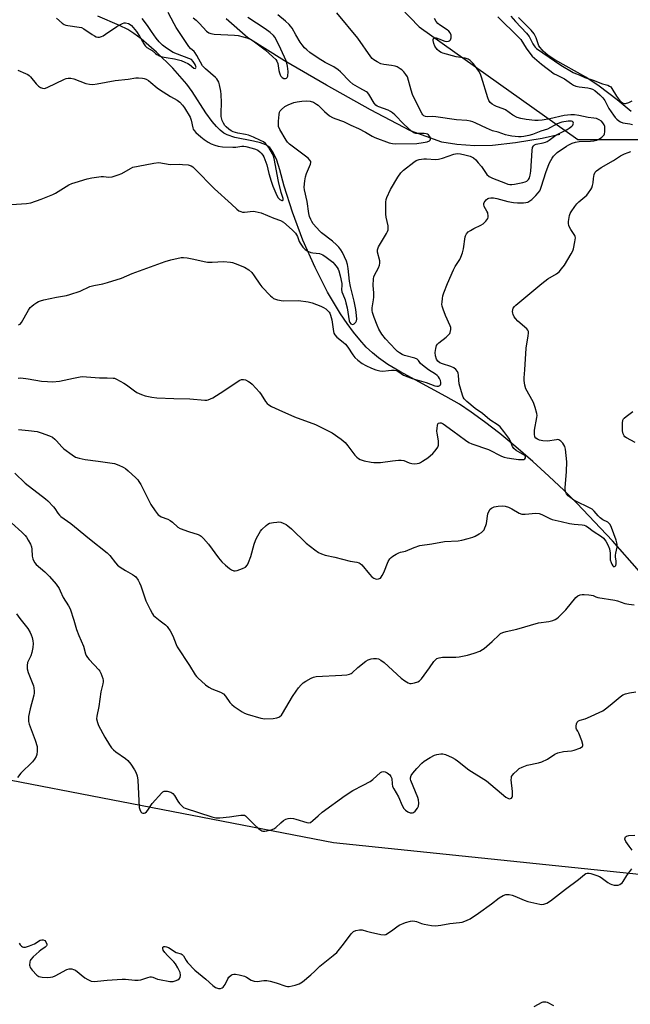
# Model space of a CAD drawing. Units: inches. Extents: x 1273761 to 1279761, y 493453 to 497453.
# Drawn here: x 1275310 to 1275572, y 495716 to 496137 of the extents above; entities that cross this region are included whole.
import ezdxf

# ---------------------------------------------------------------- set-up
doc = ezdxf.new("R2010")
doc.units = ezdxf.units.IN
doc.header["$MEASUREMENT"] = 0
for name, color, linetype in [('HYDRO-Single Line Stream', 4, 'Continuous'), ('HYDRO-Water Body', 4, 'Continuous'), ('NTRL-Trees', 3, 'Continuous'), ('Undefined', 1, 'Continuous')]:
    doc.layers.add(name, color=color, linetype=linetype)

msp = doc.modelspace()

# ---------------------------------------------------------------- linework, layer by layer
at = {"layer": 'HYDRO-Single Line Stream'}
for points in [[(1275575.79, 495900.96), (1275564.24, 495914.08), (1275548.96, 495930.17), (1275543.58, 495935.57), (1275537.01, 495941.79), (1275530.09, 495948.03), (1275522.84, 495954.27), (1275515.88, 495960), (1275509.42, 495965.02), (1275503.65, 495969.22), (1275498.66, 495972.53), (1275492.79, 495975.93), (1275473.12, 495986.52), (1275468.02, 495989.58), (1275463.97, 495992.37), (1275461.33, 495994.55), (1275458.71, 495997.06), (1275455.92, 496000.11), (1275453.18, 496003.46), (1275450.51, 496007.09), (1275447.7, 496011.25), (1275442.17, 496020.56), (1275436.78, 496031.12), (1275431.59, 496042.86), (1275427.07, 496054.76), (1275423.55, 496065.9), (1275421.69, 496072.89), (1275420.35, 496077.06), (1275418.89, 496080.38), (1275417.34, 496082.54), (1275415.68, 496083.65), (1275413.43, 496084.49), (1275410.44, 496085.22), (1275402.36, 496086.79), (1275399.06, 496087.89), (1275397.71, 496088.7), (1275396.12, 496089.98), (1275394.54, 496091.54), (1275392.75, 496093.64), (1275390.01, 496097.38), (1275384.07, 496106.49), (1275381.82, 496109.63), (1275375.86, 496116.41), (1275368.82, 496123.36), (1275362.21, 496129.03), (1275359.1, 496131.34), (1275356.51, 496132.98), (1275352.99, 496134.74), (1275343.71, 496138.78)], [(1275541.63, 496088.01), (1275534.1, 496086.4), (1275522.71, 496084.48), (1275512.81, 496083.31), (1275505.17, 496083.22), (1275497.55, 496083.79), (1275491.05, 496084.82), (1275477.69, 496089.68), (1275460.57, 496098.64), (1275441.63, 496109.13), (1275423.75, 496119.56), (1275407.94, 496129.5), (1275398.63, 496137.56)]]:
    msp.add_lwpolyline(points, dxfattribs=at)
at = {"layer": 'HYDRO-Water Body'}
msp.add_lwpolyline([(1275572.15, 496097.88), (1275566.26, 496102.84), (1275558.47, 496108.7), (1275552.73, 496112.64), (1275539.49, 496120.1), (1275536.56, 496122.07), (1275534.52, 496123.81), (1275532.69, 496126.09), (1275531.55, 496129.51), (1275530.66, 496131.13), (1275529.38, 496132.79), (1275524, 496138.16)], dxfattribs=at)
at = {"layer": 'NTRL-Trees'}
for points in [[(1275421.46, 496196.34), (1275481.42, 496134.23), (1275549.34, 496085.9), (1275603.28, 496085.9), (1275637.24, 496077.91), (1275661.22, 496065.92), (1275735.14, 495988), (1275763.12, 495966.02), (1275785.09, 495954.03), (1275815.06, 495954.03), (1275837.04, 495976.01)], [(1275891.55, 495489.07), (1275797.8, 495486.47), (1275748.32, 495627.09), (1275745.16, 495671.7), (1275818.7, 495736.99), (1275839.05, 495778.75), (1275819.77, 495810.87), (1275732.48, 495800.66), (1275647.38, 495763.76), (1275444.66, 495784.69), (1275206.77, 495830.75), (1275162.96, 495867.09), (1275166.33, 495920.95), (1275159.73, 496001.98), (1275167.73, 496025.96), (1275167.73, 496037.95), (1275151.74, 496053.93), (1275136.67, 496058.95), (1275136.01, 496059.83), (1275134.73, 496059.6), (1275133.76, 496059.92), (1275115.78, 496059.92), (1275076.33, 496068.38), (1275025.51, 496156.52)]]:
    msp.add_lwpolyline(points, dxfattribs=at)
at = {"layer": 'Undefined'}
for points, elevation in [([(1275309.39, 496115.55), (1275312.7, 496114.23), (1275313.76, 496113.71), (1275314.22, 496113.38), (1275314.84, 496112.77), (1275317.28, 496109.82), (1275318.24, 496108.81), (1275319.07, 496108.2), (1275320.04, 496107.85), (1275320.8, 496107.83), (1275321.99, 496108.16), (1275329.37, 496111.75), (1275330.17, 496112.07), (1275330.98, 496112.24), (1275332.07, 496112.2), (1275333.43, 496111.91), (1275338.58, 496109.96), (1275340.19, 496109.65), (1275341.56, 496109.53), (1275343.48, 496109.73), (1275351.1, 496111.13), (1275356.63, 496111.73), (1275359.95, 496112.26), (1275361.08, 496112.28), (1275362.79, 496112.15), (1275363.62, 496112.02), (1275364.4, 496111.77), (1275365.35, 496111.21), (1275366.47, 496110.39), (1275369.14, 496108.09), (1275370.08, 496107.38), (1275374.77, 496104.4), (1275377.71, 496102.81), (1275378.78, 496101.92), (1275379.91, 496100.64), (1275380.77, 496099.52), (1275383.24, 496095.55), (1275383.76, 496094.19), (1275384.39, 496090.89), (1275384.58, 496090.39), (1275384.97, 496089.72), (1275385.73, 496088.9), (1275387.9, 496087.03), (1275389.27, 496085.95), (1275390.95, 496084.78), (1275392.22, 496084.09), (1275393.83, 496083.44), (1275395.2, 496083.11), (1275397.15, 496082.82), (1275401.48, 496082.6), (1275402.76, 496082.66), (1275405.47, 496083.01), (1275406.23, 496083), (1275407.07, 496082.88), (1275409.87, 496082.22), (1275411.24, 496081.81), (1275412.23, 496081.31), (1275413.13, 496080.65), (1275413.72, 496080.07), (1275414.39, 496079.18), (1275414.81, 496078.45), (1275415.28, 496077.36), (1275416.06, 496075.11), (1275416.93, 496071.29), (1275417.95, 496068.01), (1275418.7, 496065.95), (1275420.34, 496061.9), (1275420.94, 496060.91), (1275421.67, 496060.21), (1275422.51, 496059.78), (1275422.87, 496059.77), (1275423.11, 496059.92), (1275423.17, 496060.22), (1275423.1, 496060.62), (1275422.27, 496063.2), (1275421.07, 496067.98), (1275419.28, 496077.78), (1275418.95, 496078.8), (1275418.52, 496079.77), (1275417, 496082.49), (1275416.32, 496083.4), (1275415.51, 496084.23), (1275414.64, 496084.86), (1275413.39, 496085.54), (1275410.43, 496086.96), (1275408.31, 496087.73), (1275407, 496088.07), (1275403.75, 496088.59), (1275401.62, 496089.2), (1275400.89, 496089.58), (1275399.76, 496090.4), (1275398.7, 496091.31), (1275398.16, 496091.93), (1275397.59, 496092.86), (1275397, 496094.09), (1275396.57, 496095.77), (1275396.49, 496097.21), (1275396.71, 496101.77), (1275396.6, 496105.17), (1275396.38, 496106.58), (1275395.78, 496109.38), (1275395.48, 496110.48), (1275395.15, 496111.22), (1275394.72, 496111.85), (1275394.16, 496112.45), (1275389.77, 496116.21), (1275388.59, 496117.5), (1275386.13, 496121.86), (1275385.44, 496122.97), (1275384.95, 496123.58), (1275383.41, 496124.93), (1275382.68, 496125.79), (1275377.26, 496133.95), (1275376.36, 496135.49), (1275373.85, 496140.26)], 350), ([(1275309.69, 496006.5), (1275310.35, 496006.85), (1275311.06, 496007.61), (1275313.94, 496012.77), (1275314.76, 496013.96), (1275315.4, 496014.57), (1275316.34, 496015.3), (1275317.56, 496016.15), (1275318.33, 496016.58), (1275319.15, 496016.86), (1275320.58, 496017.2), (1275326.04, 496018.37), (1275330.34, 496019.14), (1275331.74, 496019.49), (1275336.08, 496021), (1275340.31, 496022.94), (1275342.02, 496023.37), (1275345.9, 496024.08), (1275347.89, 496024.65), (1275353.79, 496026.58), (1275358.38, 496028.58), (1275367.84, 496031.92), (1275372.59, 496033.69), (1275375.04, 496034.42), (1275379.37, 496035.37), (1275380.47, 496035.45), (1275381.95, 496035.28), (1275384.9, 496034.73), (1275389.22, 496033.72), (1275390.66, 496033.46), (1275392.73, 496033.44), (1275397.53, 496033.67), (1275400.49, 496033.39), (1275401.36, 496033.23), (1275402.49, 496032.87), (1275406.61, 496031.2), (1275408.36, 496030.14), (1275409.62, 496028.94), (1275410.73, 496027.6), (1275413.12, 496023.99), (1275413.99, 496022.84), (1275417.68, 496018.99), (1275418.33, 496018.39), (1275419.02, 496017.89), (1275419.79, 496017.56), (1275420.62, 496017.32), (1275423.18, 496016.83), (1275429.7, 496016.99), (1275433.83, 496016.39), (1275435.52, 496015.93), (1275439.32, 496014.51), (1275440.37, 496014.04), (1275441.33, 496013.39), (1275442.2, 496012.61), (1275442.78, 496011.97), (1275443.09, 496011.49), (1275443.43, 496010.69), (1275443.95, 496008.76), (1275444.63, 496003.73), (1275444.85, 496002.92), (1275445.18, 496002.31), (1275446.12, 496001.31), (1275448.89, 495999.12), (1275449.76, 495998.34), (1275450.81, 495997.01), (1275452.93, 495993.73), (1275453.8, 495992.56), (1275455.05, 495991.36), (1275456.93, 495989.99), (1275458.5, 495989.14), (1275460.92, 495988), (1275462.84, 495987.31), (1275464.5, 495986.83), (1275465.78, 495986.73), (1275468.31, 495987.06), (1275469.48, 495987.13), (1275470.64, 495987.1), (1275471.48, 495986.99), (1275472.24, 495986.67), (1275474.67, 495985.03), (1275476.48, 495984.26), (1275478.36, 495983.63), (1275484.35, 495981.92), (1275488.11, 495980.44), (1275488.9, 495980.25), (1275489.63, 495980.29), (1275490.23, 495980.61), (1275490.54, 495980.93), (1275490.7, 495981.35), (1275490.69, 495981.86), (1275490.51, 495982.65), (1275490.13, 495983.57), (1275489.7, 495984.24), (1275489.16, 495984.84), (1275488.45, 495985.38), (1275485.43, 495987.35), (1275482.78, 495989.26), (1275481.94, 495990.06), (1275481.08, 495991.35), (1275480.54, 495991.86), (1275479.5, 495992.27), (1275475.05, 495993.38), (1275474.08, 495993.79), (1275472.94, 495994.5), (1275472.07, 495995.17), (1275471.21, 495995.96), (1275466.89, 496000.49), (1275465.4, 496002.51), (1275464.15, 496004.75), (1275463.42, 496006.36), (1275462.1, 496009.66), (1275461.36, 496011.81), (1275461.23, 496012.63), (1275461.22, 496013.82), (1275461.87, 496017.25), (1275461.99, 496018.37), (1275461.95, 496020.28), (1275461.62, 496023.46), (1275461.87, 496026.25), (1275462.02, 496027.06), (1275462.28, 496027.86), (1275463.99, 496030.95), (1275464.4, 496032.06), (1275464.56, 496032.9), (1275464.48, 496034), (1275463.58, 496037.72), (1275463.51, 496038.67), (1275463.64, 496039.17), (1275463.97, 496039.91), (1275467.38, 496045.69), (1275467.77, 496046.47), (1275468.03, 496047.28), (1275468.16, 496048.12), (1275468.12, 496048.98), (1275467.28, 496052.73), (1275467.11, 496053.89), (1275467.14, 496059.06), (1275467.28, 496060.18), (1275467.53, 496061.02), (1275469.1, 496064.54), (1275472.21, 496069.85), (1275473.51, 496071.66), (1275474.73, 496072.75), (1275479.07, 496076.21), (1275480.03, 496076.87), (1275480.54, 496077.12), (1275481.37, 496077.37), (1275483.38, 496077.68), (1275484.57, 496077.66), (1275488.32, 496077.37), (1275489.73, 496077.46), (1275491.4, 496077.89), (1275496.3, 496079.68), (1275497.7, 496079.94), (1275499.1, 496079.85), (1275501.01, 496079.41), (1275503.28, 496078.72), (1275504.63, 496078.06), (1275505.62, 496077.23), (1275506.73, 496075.97), (1275508.04, 496074.29), (1275509.74, 496071.81), (1275510.42, 496070.94), (1275511.41, 496070.12), (1275512.84, 496069.39), (1275518.35, 496067.18), (1275519.44, 496066.83), (1275520.28, 496066.68), (1275521.13, 496066.64), (1275522.28, 496066.78), (1275525.75, 496067.45), (1275526.86, 496067.75), (1275527.57, 496068.11), (1275528.25, 496068.79), (1275528.63, 496069.5), (1275528.96, 496070.61), (1275529.19, 496072.37), (1275529.74, 496081.16), (1275529.97, 496082.46), (1275530.16, 496082.96), (1275530.44, 496083.4), (1275530.78, 496083.7), (1275531.45, 496083.97), (1275534.48, 496084.44), (1275535.56, 496084.76), (1275536.28, 496085.08), (1275537.12, 496085.59), (1275538.87, 496086.98), (1275539.97, 496087.72), (1275544.79, 496090.19), (1275545.68, 496090.72), (1275546.82, 496091.68), (1275547.19, 496092.1), (1275547.42, 496092.54), (1275547.5, 496092.96), (1275547.43, 496093.33), (1275547.1, 496093.62), (1275546.63, 496093.74), (1275545.2, 496093.7), (1275542.52, 496093.29), (1275540.48, 496092.6), (1275536.42, 496090.35), (1275533.48, 496089.43), (1275529.95, 496088.11), (1275528.31, 496087.66), (1275526.19, 496087.27), (1275525.03, 496087.12), (1275523.89, 496087.11), (1275521.03, 496087.37), (1275519.62, 496087.59), (1275518.41, 496087.95), (1275515.26, 496089.13), (1275512.87, 496089.63), (1275510.26, 496090.75), (1275505.72, 496092.98), (1275504.44, 496093.47), (1275503.38, 496093.77), (1275501.77, 496093.99), (1275497.45, 496094.37), (1275488.56, 496095.65), (1275487.22, 496095.72), (1275484.94, 496095.65), (1275484.11, 496095.76), (1275483.39, 496096.12), (1275482.98, 496096.47), (1275482.65, 496096.89), (1275479.12, 496103.93), (1275478.56, 496105.23), (1275477.91, 496107.08), (1275476.33, 496112.76), (1275475.74, 496113.82), (1275474.81, 496114.93), (1275473.98, 496115.73), (1275473.25, 496116.24), (1275471.95, 496116.97), (1275471.14, 496117.31), (1275469.56, 496117.64), (1275466.26, 496117.97), (1275464.93, 496118.34), (1275463.4, 496119.13), (1275461.94, 496120.04), (1275461.29, 496120.6), (1275460.71, 496121.28), (1275455.09, 496129.32), (1275446.13, 496140.13)], 354), ([(1275306.66, 496058.09), (1275313.2, 496058.51), (1275314.96, 496058.76), (1275319.47, 496060.35), (1275324.35, 496062.31), (1275325.61, 496062.99), (1275331.33, 496066.46), (1275332.51, 496067.01), (1275333.92, 496067.5), (1275339.06, 496069.1), (1275341.08, 496069.54), (1275345.15, 496070.03), (1275346.16, 496070.01), (1275348.48, 496069.75), (1275349.87, 496069.96), (1275352.39, 496070.73), (1275354.03, 496071.35), (1275357.7, 496073.55), (1275358.73, 496074.02), (1275360.94, 496074.56), (1275367.66, 496075.78), (1275369.79, 496076), (1275374.75, 496075.2), (1275378.58, 496075.32), (1275380.04, 496075.27), (1275382.37, 496075), (1275383.21, 496074.82), (1275383.72, 496074.61), (1275384.42, 496074.16), (1275385.28, 496073.37), (1275393.75, 496064.73), (1275400.96, 496058.28), (1275403.21, 496056.11), (1275404.13, 496055.44), (1275404.9, 496055.05), (1275405.69, 496054.85), (1275406.5, 496054.86), (1275410.28, 496055.22), (1275411.11, 496055.15), (1275412.44, 496054.86), (1275413.75, 496054.45), (1275419.08, 496052.19), (1275421.92, 496051.28), (1275423.22, 496050.48), (1275427, 496047.17), (1275428.4, 496045.76), (1275429.23, 496044.45), (1275430.01, 496042.25), (1275430.39, 496041.49), (1275431.54, 496039.88), (1275432.6, 496038.77), (1275433.7, 496038.06), (1275434.96, 496037.52), (1275435.78, 496037.36), (1275438.62, 496037.05), (1275439.44, 496036.84), (1275440.14, 496036.51), (1275441.54, 496035.56), (1275444.34, 496033.34), (1275445.16, 496032.51), (1275446.21, 496031.14), (1275446.65, 496030.4), (1275446.95, 496029.68), (1275447.53, 496027.61), (1275448.22, 496024.21), (1275448.27, 496023.33), (1275448.16, 496021.73), (1275448.27, 496020.71), (1275448.62, 496019.62), (1275449.65, 496017.21), (1275450.03, 496016.01), (1275450.47, 496013.79), (1275451.42, 496008.21), (1275451.7, 496007.51), (1275452.1, 496007.05), (1275452.75, 496006.76), (1275453.18, 496006.8), (1275453.58, 496007.02), (1275453.94, 496007.35), (1275454.25, 496007.74), (1275454.48, 496008.22), (1275454.66, 496009.05), (1275454.6, 496010.49), (1275454.22, 496013.11), (1275453.58, 496016.73), (1275451.9, 496023.04), (1275451.57, 496025.2), (1275450.95, 496030.75), (1275450.62, 496032.42), (1275450.23, 496033.79), (1275449.42, 496035.68), (1275448.52, 496037.53), (1275447.75, 496038.71), (1275446.9, 496039.81), (1275445.93, 496040.84), (1275444.26, 496042.38), (1275439.59, 496045.95), (1275438.75, 496046.67), (1275435.96, 496049.87), (1275435.36, 496050.77), (1275434.91, 496051.68), (1275434.43, 496052.94), (1275434.07, 496054.27), (1275433.35, 496059.37), (1275432.28, 496064.33), (1275432.15, 496065.5), (1275432.34, 496068.18), (1275432.63, 496069.94), (1275433.1, 496071.31), (1275434.77, 496075.35), (1275434.94, 496076.14), (1275434.9, 496076.57), (1275434.6, 496077.14), (1275433.77, 496077.92), (1275425.87, 496083.86), (1275424.96, 496084.79), (1275424.34, 496085.63), (1275421.71, 496090.14), (1275421.15, 496091.45), (1275421.04, 496092.28), (1275421.08, 496093.7), (1275421.33, 496096.58), (1275421.56, 496097.66), (1275421.81, 496098.14), (1275422.34, 496098.76), (1275423.89, 496100.02), (1275425.19, 496100.7), (1275427.69, 496101.7), (1275429.1, 496102.09), (1275431.12, 496102.35), (1275433.11, 496102.42), (1275434.72, 496102.29), (1275436.08, 496101.89), (1275437.44, 496101.1), (1275438.04, 496100.6), (1275439.76, 496098.84), (1275440.81, 496097.89), (1275443.01, 496096.09), (1275444.18, 496095.31), (1275445.2, 496094.87), (1275449.03, 496093.59), (1275452.14, 496092.07), (1275455.46, 496090.63), (1275458.36, 496089.12), (1275461.27, 496087.32), (1275462.39, 496086.72), (1275468.5, 496084.56), (1275470.02, 496084.2), (1275471.4, 496084.09), (1275480.32, 496084.17), (1275483.16, 496084.57), (1275484.83, 496084.99), (1275485.77, 496085.41), (1275486.11, 496085.69), (1275486.31, 496086.02), (1275486.24, 496086.68), (1275485.88, 496087.37), (1275485.36, 496087.98), (1275484.92, 496088.24), (1275484.42, 496088.38), (1275483.59, 496088.46), (1275479.92, 496088.56), (1275479.14, 496088.75), (1275478.21, 496089.29), (1275474.79, 496092.47), (1275470.97, 496096.44), (1275469.9, 496097.39), (1275469.03, 496097.97), (1275468.06, 496098.47), (1275464.17, 496099.86), (1275463.44, 496100.2), (1275462.86, 496100.59), (1275462.08, 496101.54), (1275459.79, 496105.39), (1275459.27, 496106.04), (1275458.88, 496106.39), (1275456, 496107.84), (1275452.99, 496109.64), (1275451.67, 496110.76), (1275447.65, 496114.85), (1275446.64, 496115.74), (1275444.78, 496116.97), (1275441.11, 496118.83), (1275438.05, 496120.78), (1275434.59, 496123.2), (1275433.24, 496124.32), (1275432.31, 496125.21), (1275431.23, 496126.47), (1275430.38, 496127.67), (1275428.5, 496130.7), (1275426.9, 496133.56), (1275426.31, 496134.45), (1275425.62, 496135.21), (1275424.17, 496136.55), (1275420.78, 496139.25)], 352), ([(1275309.61, 495983.71), (1275310.75, 495983.81), (1275313.87, 495983.43), (1275319.51, 495982.44), (1275322.17, 495982.22), (1275324.21, 495982.16), (1275327.28, 495982.39), (1275333.26, 495983.7), (1275336.17, 495984.25), (1275337.33, 495984.38), (1275338.84, 495984.33), (1275344.47, 495983.84), (1275347.73, 495983.93), (1275350.3, 495983.78), (1275350.86, 495983.67), (1275351.67, 495983.35), (1275354.77, 495981.63), (1275355.97, 495980.82), (1275359.4, 495978.24), (1275360.36, 495977.63), (1275362.39, 495976.67), (1275364, 495976.13), (1275366.88, 495975.61), (1275368.92, 495975.36), (1275376.26, 495975.03), (1275383.1, 495974.89), (1275389.57, 495974.26), (1275390.43, 495974.3), (1275390.96, 495974.44), (1275393.02, 495975.36), (1275397.68, 495978.26), (1275404.22, 495982.78), (1275405.23, 495983.18), (1275406.18, 495983.21), (1275406.96, 495983.01), (1275408.25, 495982.36), (1275408.97, 495981.88), (1275409.83, 495981.09), (1275412.99, 495977.67), (1275413.67, 495976.72), (1275415.52, 495973.72), (1275416.25, 495972.85), (1275416.9, 495972.33), (1275418.13, 495971.64), (1275421.2, 495970.12), (1275428, 495967.17), (1275436.96, 495963.92), (1275444.1, 495960.24), (1275447.91, 495957.58), (1275449.72, 495956.14), (1275450.88, 495954.8), (1275453.88, 495950.73), (1275454.66, 495949.86), (1275455.34, 495949.36), (1275456.09, 495948.96), (1275457.76, 495948.37), (1275460.84, 495947.69), (1275461.94, 495947.56), (1275462.81, 495947.55), (1275464.85, 495947.67), (1275469.97, 495948.33), (1275472.56, 495948.6), (1275473.7, 495948.64), (1275474.86, 495948.44), (1275477.15, 495947.44), (1275478.21, 495947.13), (1275479.37, 495947.06), (1275480.53, 495947.13), (1275481.37, 495947.31), (1275481.89, 495947.54), (1275482.88, 495948.14), (1275485.04, 495949.67), (1275487.31, 495951.51), (1275488.3, 495952.54), (1275489.33, 495954.22), (1275489.63, 495954.98), (1275489.73, 495955.78), (1275489.62, 495956.89), (1275489.04, 495960.21), (1275489, 495961.06), (1275489.06, 495962.25), (1275489.19, 495963.4), (1275489.39, 495964.15), (1275489.64, 495964.5), (1275490.18, 495964.66), (1275490.83, 495964.56), (1275491.68, 495964.13), (1275495.8, 495961.22), (1275501.19, 495957.18), (1275502.64, 495956.21), (1275503.9, 495955.66), (1275511.09, 495953.1), (1275516.67, 495950.32), (1275517.87, 495949.89), (1275519.16, 495949.57), (1275521.96, 495949.12), (1275523.97, 495948.89), (1275525.44, 495948.85), (1275526.25, 495948.95), (1275526.67, 495949.13), (1275527.01, 495949.56), (1275526.98, 495950.06), (1275526.59, 495950.56), (1275522.97, 495952.7), (1275521.93, 495953.57), (1275521.37, 495954.44), (1275520.34, 495957.05), (1275519.84, 495958.05), (1275517.73, 495960.86), (1275516.03, 495962.86), (1275515.17, 495963.56), (1275511.64, 495965.88), (1275508.52, 495968.53), (1275505.4, 495970.69), (1275501.87, 495973.68), (1275500.67, 495974.9), (1275500.25, 495975.6), (1275499.96, 495976.38), (1275498.58, 495981.36), (1275498.37, 495982.79), (1275498.26, 495985.03), (1275498.1, 495985.81), (1275497.74, 495986.53), (1275497.06, 495987.4), (1275496.24, 495988.13), (1275494.99, 495988.77), (1275491.35, 495989.88), (1275490.29, 495990.33), (1275489.44, 495990.97), (1275488.85, 495991.82), (1275488.43, 495993.21), (1275488.28, 495994.66), (1275488.47, 495996.35), (1275488.88, 495997.64), (1275489.28, 495998.27), (1275489.82, 495998.84), (1275492.9, 496001.25), (1275494.14, 496002.39), (1275494.46, 496002.83), (1275494.67, 496003.3), (1275494.94, 496004.59), (1275494.93, 496005.38), (1275494.72, 496006.17), (1275492.72, 496010.5), (1275491.72, 496013.2), (1275491.29, 496014.56), (1275491.16, 496015.41), (1275491.17, 496016.29), (1275491.31, 496017.77), (1275491.52, 496018.94), (1275491.97, 496020.3), (1275493.55, 496024.25), (1275496.11, 496030.06), (1275496.86, 496031.5), (1275498.8, 496034.53), (1275499.29, 496035.54), (1275499.91, 496037.42), (1275500.35, 496039.05), (1275501.11, 496044.2), (1275501.27, 496044.72), (1275501.66, 496045.49), (1275502.37, 496046.35), (1275503.31, 496047), (1275504.85, 496047.83), (1275507.75, 496049.21), (1275508.75, 496049.8), (1275510.01, 496051), (1275510.82, 496052.15), (1275510.97, 496052.64), (1275511.01, 496053.15), (1275510.78, 496054.45), (1275510.43, 496055.25), (1275509.29, 496057.3), (1275509.04, 496058.06), (1275509.07, 496058.54), (1275509.28, 496059.01), (1275510.13, 496060.11), (1275510.76, 496060.64), (1275511.24, 496060.85), (1275512.05, 496060.94), (1275513.19, 496060.88), (1275514.63, 496060.64), (1275519.32, 496059.34), (1275521.82, 496058.98), (1275523.5, 496058.84), (1275526.04, 496058.84), (1275527.15, 496058.93), (1275527.91, 496059.14), (1275528.83, 496059.59), (1275529.72, 496060.29), (1275531.38, 496061.95), (1275532.37, 496063.02), (1275533.02, 496063.89), (1275533.38, 496064.65), (1275533.87, 496065.97), (1275535.62, 496071.77), (1275537.12, 496075.58), (1275537.75, 496076.91), (1275538.34, 496077.93), (1275539, 496078.82), (1275539.73, 496079.62), (1275540.56, 496080.35), (1275544.53, 496083.12), (1275545.5, 496083.7), (1275546.95, 496084.36), (1275548.3, 496084.74), (1275549.96, 496085.04), (1275554.86, 496085.22), (1275556.24, 496085.34), (1275557.5, 496085.67), (1275558.72, 496086.27), (1275559.66, 496086.92), (1275560.29, 496087.47), (1275560.63, 496087.88), (1275560.86, 496088.34), (1275560.99, 496089.15), (1275560.99, 496090.58), (1275560.91, 496091.44), (1275560.69, 496092.24), (1275560.15, 496093.12), (1275559.45, 496093.8), (1275558.55, 496094.35), (1275557.3, 496094.85), (1275556.25, 496095.09), (1275553.81, 496095.36), (1275549.78, 496096.19), (1275548.01, 496096.48), (1275546.31, 496096.45), (1275543.5, 496096.14), (1275537.34, 496094.74), (1275534.13, 496094.19), (1275532.4, 496094.05), (1275530.95, 496094.07), (1275527.18, 496094.47), (1275524.94, 496094.87), (1275523.33, 496095.37), (1275521.57, 496096.31), (1275518.42, 496098.63), (1275517.41, 496099.11), (1275514.52, 496100.07), (1275513.73, 496100.41), (1275512.71, 496100.98), (1275511.86, 496101.75), (1275511.23, 496102.69), (1275510.81, 496103.78), (1275508.14, 496112.57), (1275507.64, 496113.94), (1275506.92, 496115.22), (1275505.58, 496117.17), (1275504.46, 496118.48), (1275503.23, 496119.68), (1275502.33, 496120.29), (1275501.08, 496120.76), (1275497.25, 496121.28), (1275491.51, 496122.87), (1275490.77, 496123.18), (1275490.13, 496123.57), (1275489.13, 496124.49), (1275488.12, 496125.95), (1275487.64, 496127), (1275487.41, 496128.28), (1275487.43, 496128.74), (1275487.56, 496129.11), (1275488.05, 496129.41), (1275488.73, 496129.39), (1275489.76, 496129.07), (1275492.44, 496127.99), (1275493.25, 496127.87), (1275494, 496128), (1275494.44, 496128.21), (1275494.77, 496128.55), (1275494.98, 496129), (1275495.1, 496129.52), (1275495.15, 496130.06), (1275495.1, 496130.59), (1275494.61, 496131.59), (1275494.08, 496132.28), (1275493.44, 496132.88), (1275490.16, 496134.98), (1275489.37, 496135.66), (1275488.69, 496136.44), (1275487.97, 496137.71)], 356), ([(1275326.03, 496137.9), (1275328.39, 496135.8), (1275329.24, 496135.21), (1275329.96, 496134.88), (1275330.79, 496134.67), (1275335.65, 496134.06), (1275336.67, 496133.82), (1275337.67, 496133.29), (1275341.24, 496130.85), (1275342.22, 496130.28), (1275342.99, 496129.95), (1275343.73, 496129.8), (1275344.48, 496129.81), (1275345.28, 496130.03), (1275346.05, 496130.36), (1275347.04, 496130.97), (1275351.84, 496134.3), (1275353.06, 496135.02), (1275354.3, 496135.63), (1275355.05, 496135.86), (1275355.55, 496135.89), (1275356.81, 496135.55), (1275357.53, 496135.19), (1275358.18, 496134.68), (1275360.22, 496132.23), (1275361.6, 496130.24), (1275363.35, 496126.82), (1275363.94, 496125.99), (1275364.72, 496125.38), (1275366.99, 496124.07), (1275368.41, 496122.74), (1275368.99, 496122.29), (1275369.99, 496121.78), (1275371.32, 496121.33), (1275372.98, 496121), (1275376.61, 496120.49), (1275377.74, 496120.22), (1275379.43, 496119.68), (1275381.01, 496119.09), (1275382.26, 496118.48), (1275382.91, 496118.04), (1275384.84, 496116.42), (1275385.42, 496116.35), (1275385.71, 496116.54), (1275385.79, 496116.84), (1275385.75, 496117.22), (1275385.39, 496118.09), (1275384.53, 496119.38), (1275383.77, 496120.11), (1275382.74, 496120.62), (1275377.77, 496122.45), (1275375.99, 496123.22), (1275373.07, 496125.01), (1275371.46, 496126.25), (1275369.99, 496127.73), (1275368.73, 496129.29), (1275366.69, 496132.15), (1275365, 496134.76), (1275362.72, 496137.76)], 348), ([(1275384.54, 496137.97), (1275385.79, 496137.06), (1275387.33, 496135.57), (1275390.19, 496132.36), (1275391.19, 496131.6), (1275392.14, 496131.25), (1275393.5, 496131.03), (1275402.26, 496130.59), (1275403.8, 496130.42), (1275406.03, 496129.87), (1275407.96, 496129.29), (1275409.28, 496128.69), (1275410.28, 496128.11), (1275415.43, 496124.29), (1275418.73, 496121.38), (1275419.97, 496120.15), (1275420.42, 496119.48), (1275420.82, 496118.52), (1275421.19, 496115.5), (1275421.48, 496114.44), (1275421.78, 496113.67), (1275422.18, 496113.02), (1275422.73, 496112.45), (1275423.41, 496112.1), (1275424.09, 496112.06), (1275424.5, 496112.18), (1275424.83, 496112.41), (1275425.11, 496113.07), (1275425.2, 496115.09), (1275424.99, 496117.31), (1275424.72, 496118.56), (1275424.35, 496119.65), (1275422.17, 496124.66), (1275420.17, 496128.75), (1275419.6, 496129.68), (1275418.98, 496130.42), (1275417.48, 496131.74), (1275415.46, 496133.29), (1275408.04, 496138.2)], 350), ([(1275515.08, 496138.48), (1275523.97, 496129.81), (1275524.88, 496128.72), (1275527.23, 496125.06), (1275528.78, 496122.86), (1275529.85, 496121.66), (1275531.73, 496119.88), (1275533.8, 496118.2), (1275539.24, 496114.11), (1275540.25, 496113.55), (1275543.7, 496111.94), (1275546.72, 496109.72), (1275547.46, 496109.25), (1275548.5, 496108.8), (1275549.87, 496108.41), (1275553.68, 496108.01), (1275554.82, 496107.8), (1275555.62, 496107.54), (1275556.59, 496106.94), (1275558.86, 496105.02), (1275560.08, 496103.8), (1275560.87, 496102.64), (1275562.62, 496099.26), (1275564.6, 496096.3), (1275565.33, 496095.36), (1275566.11, 496094.56), (1275566.95, 496093.85), (1275567.63, 496093.42), (1275568.72, 496093.09), (1275571.6, 496092.61), (1275572.73, 496092.36)], 356), ([(1275520.69, 496138.67), (1275522.6, 496136.48), (1275527.36, 496131.49), (1275528.46, 496130.09), (1275530.05, 496126.91), (1275530.59, 496126), (1275531.05, 496125.42), (1275531.63, 496124.92), (1275542.06, 496117.79), (1275547.42, 496114.62), (1275548.3, 496114.21), (1275549.91, 496113.61), (1275552.34, 496112.48), (1275555.95, 496111.35), (1275559.88, 496109.81), (1275562.21, 496109.14), (1275562.98, 496108.81), (1275563.44, 496108.46), (1275563.97, 496107.79), (1275565.96, 496104.47), (1275566.76, 496103.31), (1275567.92, 496102.03), (1275568.47, 496101.6), (1275568.85, 496101.41), (1275569.22, 496101.31), (1275569.73, 496101.33), (1275571.29, 496101.82), (1275572.6, 496102.49)], 354), ([(1275309.66, 495961.7), (1275313.95, 495961.36), (1275317.74, 495960.82), (1275319.42, 495960.36), (1275322.98, 495959.04), (1275324.24, 495958.4), (1275325.25, 495957.59), (1275326.02, 495956.82), (1275328.26, 495954.26), (1275329.1, 495953.48), (1275332.63, 495950.85), (1275334.11, 495949.94), (1275335.71, 495949.42), (1275338.21, 495948.89), (1275343.79, 495948.2), (1275350.88, 495947.12), (1275352.69, 495946.49), (1275354.55, 495945.58), (1275355.57, 495944.98), (1275356.7, 495944.04), (1275359.94, 495941), (1275360.77, 495940.16), (1275361.32, 495939.48), (1275362.08, 495938.2), (1275364.03, 495934.49), (1275366.36, 495929.62), (1275368.28, 495926.84), (1275369.57, 495925.25), (1275370.2, 495924.76), (1275370.88, 495924.39), (1275373.75, 495923.28), (1275374.76, 495922.8), (1275375.67, 495922.1), (1275378.03, 495919.92), (1275379.01, 495919.32), (1275382.56, 495918.02), (1275386.72, 495916.71), (1275387.51, 495916.38), (1275387.99, 495916.08), (1275389.03, 495915.09), (1275391.16, 495912.66), (1275395.37, 495906.83), (1275396.89, 495905.04), (1275398.34, 495903.62), (1275400.06, 495902.19), (1275401.01, 495901.63), (1275402.01, 495901.28), (1275402.53, 495901.22), (1275403.33, 495901.32), (1275405.73, 495902.15), (1275406.93, 495902.82), (1275407.8, 495903.77), (1275408.32, 495904.82), (1275409.22, 495907.36), (1275410.67, 495912.59), (1275411.22, 495914.23), (1275411.7, 495915.27), (1275412.79, 495917.26), (1275413.39, 495918.22), (1275413.91, 495918.89), (1275415.88, 495920.63), (1275416.58, 495921.16), (1275417.32, 495921.58), (1275418.12, 495921.83), (1275418.97, 495921.97), (1275420.41, 495922.12), (1275421.26, 495922.13), (1275422.08, 495921.99), (1275423.12, 495921.62), (1275424.37, 495921.04), (1275425.17, 495920.51), (1275426.66, 495919.16), (1275432.94, 495912.99), (1275436.61, 495910.17), (1275438.26, 495909.01), (1275439.49, 495908.44), (1275441.05, 495907.95), (1275445.19, 495907.07), (1275451.84, 495905.38), (1275454.62, 495904.92), (1275455.66, 495904.6), (1275456.13, 495904.32), (1275456.75, 495903.76), (1275460.09, 495899.73), (1275461.09, 495898.71), (1275461.92, 495898.13), (1275462.71, 495897.76), (1275463.24, 495897.64), (1275463.93, 495897.72), (1275464.77, 495898.14), (1275465.13, 495898.52), (1275465.57, 495899.22), (1275466.18, 495900.53), (1275468.07, 495905.14), (1275468.78, 495906.36), (1275469.4, 495906.93), (1275470.1, 495907.43), (1275471.58, 495908.36), (1275472.6, 495908.89), (1275473.38, 495909.15), (1275475.5, 495909.64), (1275479.26, 495911.21), (1275481.67, 495912.01), (1275486.78, 495912.78), (1275492.3, 495913.75), (1275498.13, 495914.12), (1275499.6, 495914.3), (1275502.41, 495915.01), (1275504.35, 495915.6), (1275505.4, 495916.06), (1275507.14, 495917.04), (1275508.09, 495917.65), (1275508.72, 495918.18), (1275509.17, 495918.84), (1275509.54, 495919.58), (1275509.95, 495920.61), (1275510.17, 495921.42), (1275510.81, 495925.66), (1275511.21, 495926.67), (1275511.8, 495927.56), (1275512.36, 495928.07), (1275513.55, 495928.58), (1275515.2, 495928.92), (1275516.88, 495929.03), (1275518.17, 495928.94), (1275519.73, 495928.47), (1275521.02, 495927.83), (1275524.29, 495925.97), (1275525.34, 495925.54), (1275526.8, 495925.41), (1275531.43, 495925.84), (1275532.84, 495925.79), (1275533.92, 495925.39), (1275537.3, 495923.57), (1275538.33, 495923.19), (1275542.27, 495922.36), (1275545.83, 495921.48), (1275547.86, 495921.18), (1275551.25, 495920.93), (1275552.08, 495920.77), (1275552.85, 495920.46), (1275553.56, 495919.99), (1275555.87, 495918.19), (1275559.58, 495915.91), (1275560.37, 495915.19), (1275561.42, 495913.86), (1275562.25, 495912.41), (1275562.96, 495910.6), (1275563.21, 495908.84), (1275563.29, 495905.97), (1275563.59, 495904.72), (1275563.89, 495904), (1275564.3, 495903.33), (1275564.78, 495902.96), (1275565.1, 495903), (1275565.4, 495903.2), (1275565.64, 495903.51), (1275565.81, 495904.21), (1275565.8, 495905.3), (1275565.56, 495907.15), (1275565.55, 495907.97), (1275565.66, 495908.81), (1275566.19, 495911.34), (1275566.21, 495912.45), (1275566.06, 495913.27), (1275565.73, 495914.37), (1275563.76, 495919.82), (1275563.16, 495921.06), (1275562.64, 495921.67), (1275562.19, 495922.01), (1275560.11, 495923.04), (1275559, 495923.86), (1275558.01, 495924.83), (1275556.41, 495926.76), (1275555.51, 495927.55), (1275553.79, 495928.52), (1275549.03, 495930.69), (1275547.72, 495931.41), (1275546.34, 495932.42), (1275545.29, 495933.34), (1275544.58, 495934.14), (1275544.21, 495934.82), (1275543.95, 495935.81), (1275543.92, 495936.69), (1275544.58, 495943.71), (1275544.67, 495947.83), (1275544.1, 495953.27), (1275543.8, 495954.4), (1275543.41, 495955.18), (1275542.9, 495955.87), (1275542.13, 495956.72), (1275541.71, 495957.07), (1275541.25, 495957.31), (1275540.73, 495957.4), (1275540.17, 495957.38), (1275536.35, 495956.8), (1275534.36, 495956.92), (1275533.01, 495957.19), (1275532.05, 495957.53), (1275531.38, 495957.97), (1275530.93, 495958.61), (1275530.74, 495959.69), (1275530.76, 495961.44), (1275531.8, 495966.87), (1275531.89, 495967.72), (1275531.83, 495968.57), (1275531.14, 495971.13), (1275530.39, 495973.36), (1275529.71, 495974.63), (1275527.61, 495978.09), (1275527.1, 495979.12), (1275526.63, 495980.75), (1275526.33, 495982.7), (1275526.35, 495983.86), (1275526.65, 495987.32), (1275527.24, 495996.63), (1275528.11, 496001.83), (1275528.23, 496002.95), (1275528.19, 496003.74), (1275528.01, 496004.22), (1275527.49, 496004.87), (1275523.63, 496008.19), (1275522.59, 496009.25), (1275522.13, 496009.96), (1275521.65, 496010.99), (1275521.49, 496011.53), (1275521.41, 496012.26), (1275521.47, 496012.98), (1275521.73, 496013.76), (1275522.22, 496014.43), (1275522.87, 496015.03), (1275533.98, 496024.31), (1275536.51, 496026.19), (1275540.23, 496028.41), (1275541.3, 496029.24), (1275542.41, 496030.52), (1275543.6, 496032.1), (1275546.57, 496037), (1275547.27, 496038.31), (1275547.56, 496039.15), (1275548.12, 496042.07), (1275548.3, 496043.81), (1275548.23, 496044.36), (1275548.05, 496044.85), (1275546.38, 496047.44), (1275545.85, 496048.4), (1275545.54, 496049.14), (1275545.41, 496049.94), (1275545.43, 496050.78), (1275545.62, 496052.48), (1275545.8, 496053.31), (1275546.12, 496054.16), (1275546.53, 496054.91), (1275548.09, 496057.29), (1275548.94, 496058.43), (1275549.73, 496059.23), (1275553.23, 496062.14), (1275553.98, 496063.04), (1275554.99, 496064.48), (1275555.4, 496065.24), (1275555.71, 496066.25), (1275555.9, 496067.31), (1275556.07, 496069.17), (1275556.43, 496070.9), (1275556.86, 496071.94), (1275557.39, 496072.51), (1275559.42, 496073.9), (1275564.6, 496076.89), (1275567.65, 496078.97), (1275569.42, 496079.81), (1275571, 496080.41), (1275572.08, 496080.73)], 358), ([(1275573.92, 495956.15), (1275570.25, 495958.15), (1275569.56, 495958.66), (1275569.25, 495959.02), (1275568.86, 495959.86), (1275568.57, 495961.19), (1275568.46, 495962.33), (1275568.46, 495964.39), (1275568.65, 495965.77), (1275568.89, 495966.24), (1275569.26, 495966.64), (1275570.14, 495967.37), (1275573, 495969.43)], 360), ([(1275308.13, 495943.01), (1275312.55, 495938.73), (1275321.22, 495932.11), (1275322.33, 495931.17), (1275324.76, 495928.56), (1275325.3, 495927.86), (1275326.57, 495925.86), (1275327.27, 495924.99), (1275327.87, 495924.41), (1275332.13, 495921.42), (1275333.76, 495920.18), (1275340.19, 495914.89), (1275347.75, 495908.93), (1275348.88, 495907.75), (1275351.2, 495904.6), (1275352.16, 495903.57), (1275353.32, 495902.75), (1275355.52, 495901.38), (1275358.6, 495899.71), (1275359.42, 495899.12), (1275359.97, 495898.58), (1275360.95, 495897.24), (1275361.62, 495896.02), (1275362.14, 495894.72), (1275364.25, 495888.4), (1275366.09, 495884.63), (1275367.09, 495882.79), (1275367.62, 495882.09), (1275368.26, 495881.48), (1275370.36, 495879.79), (1275372.75, 495878.03), (1275373.4, 495877.44), (1275373.76, 495877), (1275374.67, 495875.5), (1275375.78, 495873.43), (1275377.2, 495869.72), (1275377.72, 495868.7), (1275383.04, 495860.74), (1275385.47, 495856.7), (1275385.98, 495855.98), (1275386.58, 495855.35), (1275389.86, 495852.44), (1275391.24, 495851.38), (1275392.52, 495850.75), (1275396.27, 495849.23), (1275397.49, 495848.55), (1275398.45, 495847.51), (1275400.31, 495844.88), (1275401.06, 495843.98), (1275402.18, 495843.08), (1275405.58, 495840.81), (1275406.58, 495840.22), (1275407.64, 495839.77), (1275413.51, 495838.06), (1275415.21, 495837.89), (1275418.85, 495838), (1275420.46, 495838.3), (1275421.27, 495838.59), (1275421.75, 495838.87), (1275422.33, 495839.45), (1275422.81, 495840.15), (1275427.16, 495847.45), (1275428.63, 495849.66), (1275429.69, 495851.08), (1275430.84, 495852.4), (1275431.68, 495853.19), (1275432.87, 495853.98), (1275435.1, 495855.3), (1275436.13, 495855.75), (1275437.23, 495855.94), (1275448.29, 495856.53), (1275450.38, 495856.7), (1275451.5, 495856.93), (1275452.21, 495857.25), (1275452.68, 495857.58), (1275455.09, 495859.75), (1275458.54, 495862.55), (1275459.52, 495863.13), (1275460.79, 495863.55), (1275461.85, 495863.71), (1275463.16, 495863.66), (1275463.93, 495863.48), (1275464.92, 495863.02), (1275466.32, 495861.91), (1275473.6, 495855.26), (1275475.21, 495854.09), (1275476.65, 495853.25), (1275477.4, 495853.01), (1275477.94, 495852.99), (1275479.36, 495853.28), (1275480.75, 495853.72), (1275481.51, 495854.11), (1275482.32, 495854.9), (1275485.83, 495859.63), (1275487.66, 495862.37), (1275488.34, 495863.16), (1275488.93, 495863.63), (1275489.98, 495864), (1275491.42, 495864.2), (1275497.06, 495864.25), (1275498.54, 495864.35), (1275502.03, 495865.08), (1275504.9, 495865.92), (1275507.32, 495866.86), (1275508.58, 495867.48), (1275509.29, 495867.93), (1275512.73, 495870.96), (1275515.63, 495873.8), (1275516.29, 495874.33), (1275517.22, 495874.84), (1275518.6, 495875.26), (1275523.26, 495876.23), (1275532.56, 495878.97), (1275536.95, 495879.54), (1275538.61, 495879.96), (1275539.66, 495880.35), (1275540.39, 495880.8), (1275541.05, 495881.37), (1275544.21, 495884.5), (1275548.45, 495889.83), (1275549.35, 495890.49), (1275550.38, 495890.89), (1275551.2, 495891.01), (1275552.05, 495891.03), (1275554.03, 495890.96), (1275555.14, 495890.84), (1275555.89, 495890.63), (1275557.1, 495890.1), (1275557.94, 495889.86), (1275565.26, 495888.72), (1275566.4, 495888.41), (1275569.53, 495887.27), (1275571.23, 495886.96), (1275573.52, 495886.66)], 360), ([(1275306.69, 495921.82), (1275311.12, 495917.76), (1275312.59, 495916.29), (1275313.11, 495915.6), (1275313.84, 495914.37), (1275314.8, 495912.6), (1275315.25, 495911.56), (1275315.43, 495910.49), (1275315.57, 495907.48), (1275315.81, 495906.42), (1275316.16, 495905.64), (1275316.76, 495904.66), (1275317.31, 495903.99), (1275321.02, 495900.78), (1275323.01, 495898.75), (1275325.84, 495895.56), (1275327.09, 495893.7), (1275327.63, 495892.72), (1275328.89, 495889.77), (1275331.18, 495886.21), (1275331.84, 495884.91), (1275333.36, 495880.15), (1275334.53, 495876.07), (1275335.54, 495873.48), (1275337.49, 495868.92), (1275338.41, 495865.69), (1275338.72, 495864.9), (1275339.21, 495864.17), (1275339.98, 495863.27), (1275344.14, 495858.89), (1275344.61, 495858.21), (1275344.97, 495857.46), (1275345.82, 495855.08), (1275345.96, 495854.25), (1275345.95, 495853.66), (1275345.83, 495852.82), (1275345, 495849.47), (1275344.07, 495843.14), (1275343.22, 495838.95), (1275343.19, 495837.85), (1275343.49, 495836.26), (1275344.05, 495834.97), (1275346.76, 495830.01), (1275348.72, 495826.67), (1275349.54, 495825.44), (1275350.34, 495824.6), (1275351.47, 495823.66), (1275355.49, 495820.91), (1275356.59, 495820.02), (1275357.83, 495818.42), (1275359.46, 495815.98), (1275360.05, 495814.97), (1275360.57, 495813.41), (1275360.88, 495811.51), (1275361.44, 495799.83), (1275361.65, 495799), (1275362.14, 495798.08), (1275362.62, 495797.56), (1275363.04, 495797.39), (1275363.52, 495797.39), (1275364, 495797.53), (1275364.61, 495798), (1275365.11, 495798.67), (1275366.94, 495801.58), (1275371.16, 495806.2), (1275371.59, 495806.55), (1275372.06, 495806.8), (1275372.57, 495806.88), (1275373.38, 495806.83), (1275375.01, 495806.42), (1275375.85, 495805.88), (1275376.53, 495805), (1275377.99, 495802.52), (1275378.72, 495801.57), (1275379.94, 495800.28), (1275380.4, 495799.93), (1275381.17, 495799.54), (1275392.52, 495795.91), (1275394.24, 495795.49), (1275396, 495795.49), (1275400.15, 495795.81), (1275402.95, 495796.34), (1275404.91, 495796.61), (1275405.73, 495796.65), (1275406.5, 495796.54), (1275406.97, 495796.3), (1275407.61, 495795.77), (1275410.87, 495792.46), (1275412.6, 495790.83), (1275413.49, 495790.1), (1275413.96, 495789.83), (1275414.46, 495789.68), (1275415.26, 495789.69), (1275416.09, 495789.81), (1275418.03, 495790.24), (1275419.06, 495790.67), (1275419.96, 495791.36), (1275422.13, 495793.37), (1275423.25, 495794.25), (1275424.19, 495794.83), (1275425.25, 495795.16), (1275426.37, 495795.28), (1275427.49, 495795.21), (1275428.6, 495794.93), (1275433.29, 495793.41), (1275434.09, 495793.31), (1275434.8, 495793.49), (1275435.86, 495794.24), (1275438.07, 495796.37), (1275439.86, 495797.91), (1275449.7, 495804.97), (1275453.01, 495807.13), (1275457.37, 495809.39), (1275460.37, 495811.06), (1275461.53, 495811.91), (1275464.83, 495814.79), (1275465.39, 495815.13), (1275466.11, 495815.31), (1275466.87, 495815.16), (1275467.61, 495814.75), (1275468.77, 495813.86), (1275469.31, 495813.21), (1275469.62, 495812.24), (1275469.78, 495809.99), (1275470, 495808.91), (1275470.5, 495807.9), (1275472.54, 495804.45), (1275474.15, 495800.68), (1275474.82, 495799.46), (1275475.46, 495798.76), (1275476.58, 495798.01), (1275477.56, 495797.64), (1275478.05, 495797.56), (1275478.52, 495797.58), (1275478.98, 495797.78), (1275479.62, 495798.27), (1275480.74, 495799.54), (1275481.15, 495800.44), (1275481.29, 495801.74), (1275481.13, 495803.12), (1275480.8, 495804.2), (1275477.83, 495811.44), (1275477.7, 495811.98), (1275477.69, 495812.51), (1275478.01, 495813.52), (1275478.67, 495814.5), (1275480.43, 495816.56), (1275482.52, 495818.83), (1275483.57, 495819.77), (1275486.1, 495821.33), (1275487.93, 495822.31), (1275489.02, 495822.63), (1275490.7, 495822.86), (1275491.54, 495822.83), (1275492.63, 495822.53), (1275495.56, 495821.25), (1275496.85, 495820.59), (1275497.81, 495819.91), (1275502.64, 495816.05), (1275510.22, 495811.29), (1275518.57, 495804.25), (1275519.67, 495803.71), (1275520.11, 495803.65), (1275520.52, 495803.69), (1275520.88, 495803.85), (1275521.19, 495804.23), (1275521.35, 495804.72), (1275521.42, 495805.27), (1275521.35, 495806.74), (1275520.87, 495811.73), (1275520.89, 495812.56), (1275521, 495813.08), (1275521.41, 495813.76), (1275521.97, 495814.39), (1275523.42, 495815.77), (1275524.3, 495816.5), (1275525.53, 495817.16), (1275527.65, 495817.95), (1275532.55, 495818.99), (1275533.92, 495819.41), (1275536.43, 495820.62), (1275539.51, 495822.65), (1275540.74, 495823.28), (1275543.16, 495823.8), (1275546.64, 495824.2), (1275547.84, 495824.41), (1275550.29, 495825.3), (1275551, 495825.67), (1275551.36, 495825.97), (1275551.54, 495826.36), (1275551.53, 495826.83), (1275551.06, 495828.45), (1275549.82, 495831.75), (1275549.42, 495832.5), (1275548.81, 495833.38), (1275548.64, 495833.84), (1275548.6, 495834.65), (1275548.8, 495835.76), (1275549.15, 495836.47), (1275549.67, 495836.97), (1275550.35, 495837.3), (1275552.44, 495837.84), (1275553.55, 495838.25), (1275560.02, 495841.25), (1275561.22, 495842.07), (1275563.28, 495843.72), (1275567.46, 495847.31), (1275568.66, 495848.09), (1275569.75, 495848.49), (1275571.46, 495848.95), (1275574.28, 495849.41)], 362), ([(1275308.92, 495882.74), (1275310.31, 495880.83), (1275313.66, 495876.52), (1275314.66, 495874.82), (1275315.14, 495873.79), (1275315.51, 495872.7), (1275315.83, 495871.29), (1275315.95, 495870.15), (1275315.9, 495868.45), (1275315.39, 495866.21), (1275314.94, 495864.84), (1275313.59, 495861.92), (1275313.35, 495860.62), (1275313.49, 495859.26), (1275313.9, 495857.62), (1275316.08, 495851.92), (1275316.25, 495851.08), (1275316.37, 495849.66), (1275316.36, 495848.81), (1275316.25, 495847.97), (1275314.75, 495842.14), (1275314.03, 495838.78), (1275313.92, 495837.41), (1275314.01, 495836.67), (1275314.31, 495835.58), (1275316.83, 495828.65), (1275317.65, 495825.93), (1275317.76, 495825.1), (1275317.71, 495823.97), (1275317.5, 495822.57), (1275317.25, 495821.77), (1275316.59, 495820.52), (1275315.76, 495819.38), (1275310.67, 495814.54), (1275309.22, 495812.76)], 364), ([(1275572.64, 495781.61), (1275571.3, 495783.24), (1275569.95, 495785.24), (1275569.51, 495786.25), (1275569.49, 495786.49), (1275569.6, 495786.91), (1275569.85, 495787.29), (1275570.21, 495787.59), (1275571.21, 495787.86), (1275573.78, 495787.95)], 364), ([(1275309.97, 495741.82), (1275310.38, 495741.06), (1275310.95, 495740.48), (1275311.41, 495740.22), (1275311.91, 495740.07), (1275312.72, 495740.13), (1275314.39, 495740.64), (1275316.58, 495741.53), (1275319, 495742.99), (1275319.66, 495743.2), (1275320.33, 495743.15), (1275320.93, 495742.88), (1275321.45, 495742.29), (1275321.84, 495741.34), (1275321.83, 495740.88), (1275321.75, 495740.69), (1275321.11, 495740.03), (1275319.22, 495738.77), (1275318.53, 495738.22), (1275315.94, 495735.85), (1275315.01, 495734.78), (1275314.76, 495734.3), (1275314.62, 495733.77), (1275314.49, 495732.4), (1275314.54, 495731.87), (1275314.71, 495731.37), (1275315.52, 495730.23), (1275317.5, 495728.14), (1275318.44, 495727.55), (1275319.8, 495727.16), (1275322.04, 495727.05), (1275323.4, 495727.16), (1275324.43, 495727.39), (1275325.46, 495727.78), (1275330.38, 495730.48), (1275331.46, 495730.75), (1275332.55, 495730.73), (1275333.34, 495730.55), (1275334.08, 495730.17), (1275338.19, 495726.96), (1275339.37, 495726.17), (1275340.83, 495725.56), (1275342.18, 495725.36), (1275343.6, 495725.43), (1275347.63, 495725.92), (1275354.12, 495726.42), (1275355.5, 495726.39), (1275359.53, 495725.98), (1275360.99, 495725.93), (1275362.06, 495726.13), (1275365.06, 495727.1), (1275366.17, 495727.32), (1275366.7, 495727.3), (1275367.23, 495727.18), (1275369.33, 495726.41), (1275370.17, 495726.17), (1275374.56, 495725.42), (1275375.45, 495725.36), (1275376.02, 495725.42), (1275376.85, 495725.63), (1275377.92, 495726.04), (1275378.6, 495726.46), (1275379.01, 495727.07), (1275379.17, 495728.08), (1275378.93, 495729.15), (1275377.95, 495731.23), (1275376.95, 495732.97), (1275376.24, 495733.81), (1275373.6, 495736.46), (1275372.42, 495737.84), (1275371.75, 495738.81), (1275371.48, 495739.5), (1275371.51, 495740.06), (1275371.95, 495740.32), (1275372.61, 495740.36), (1275373.11, 495740.24), (1275373.91, 495739.87), (1275377.28, 495737.84), (1275379.34, 495737.14), (1275379.81, 495736.88), (1275380.36, 495736.28), (1275381.49, 495734.32), (1275382.11, 495733.46), (1275385.2, 495730.26), (1275390.01, 495726.34), (1275392.96, 495723.71), (1275394.17, 495722.85), (1275394.93, 495722.46), (1275395.45, 495722.34), (1275396.21, 495722.39), (1275396.94, 495722.61), (1275397.36, 495722.9), (1275398.19, 495724.02), (1275399.4, 495726.55), (1275399.88, 495727.24), (1275400.91, 495728.17), (1275401.38, 495728.4), (1275401.91, 495728.48), (1275402.75, 495728.44), (1275404.2, 495728.21), (1275406.49, 495727.68), (1275407.45, 495727.21), (1275409.41, 495725.94), (1275410.75, 495725.45), (1275411.91, 495725.41), (1275414.87, 495725.78), (1275416.05, 495725.77), (1275417.49, 495725.46), (1275420.08, 495724.72), (1275424.22, 495723.4), (1275425.03, 495723.25), (1275425.61, 495723.27), (1275428.25, 495723.77), (1275429.94, 495724.31), (1275431.37, 495725.26), (1275435, 495728.17), (1275436.7, 495729.72), (1275438.86, 495731.9), (1275444.52, 495736.44), (1275446.04, 495737.77), (1275449, 495741.41), (1275452.23, 495745.78), (1275453.26, 495746.71), (1275454.24, 495747.17), (1275455.87, 495747.5), (1275456.89, 495747.48), (1275458.86, 495746.86), (1275460.57, 495746.42), (1275464.91, 495745.43), (1275466.32, 495745.28), (1275467.11, 495745.48), (1275467.86, 495745.9), (1275470.04, 495747.42), (1275471.85, 495748.83), (1275472.84, 495749.44), (1275475.57, 495750.65), (1275477.67, 495751.22), (1275478.71, 495751.3), (1275479.48, 495751.25), (1275480.28, 495751.05), (1275482.39, 495750.26), (1275483.49, 495749.94), (1275486.69, 495749.38), (1275488.44, 495749.21), (1275490.63, 495749.46), (1275494.48, 495750.22), (1275498.61, 495750.6), (1275499.77, 495750.77), (1275501.67, 495751.41), (1275503.2, 495752.21), (1275506.84, 495754.64), (1275512.33, 495758.58), (1275515.65, 495761.16), (1275517.42, 495762.24), (1275518.49, 495762.56), (1275519.9, 495762.6), (1275521.19, 495762.38), (1275522.42, 495761.91), (1275526.33, 495760.13), (1275527.99, 495759.61), (1275533.15, 495758.44), (1275534.01, 495758.36), (1275534.78, 495758.45), (1275536.12, 495758.96), (1275537.65, 495759.9), (1275544.11, 495764.92), (1275549.62, 495769.02), (1275552.16, 495771.23), (1275552.84, 495771.61), (1275553.33, 495771.75), (1275554.16, 495771.72), (1275555.01, 495771.54), (1275557.58, 495770.8), (1275558.67, 495770.38), (1275559.4, 495769.93), (1275562.18, 495767.82), (1275563.17, 495767.21), (1275563.94, 495766.86), (1275564.99, 495766.61), (1275566.06, 495766.54), (1275566.59, 495766.62), (1275567.38, 495766.93), (1275568.3, 495767.56), (1275568.84, 495768.23), (1275570.37, 495770.74), (1275572.47, 495773.63)], 364), ([(1275530.69, 495714.68), (1275534.02, 495716.51), (1275534.53, 495716.67), (1275535, 495716.71), (1275535.71, 495716.62), (1275536.2, 495716.46), (1275538.9, 495715.03)], 366)]:
    msp.add_lwpolyline(points, dxfattribs=dict(at, elevation=elevation))

doc.saveas('drawing.dxf')
